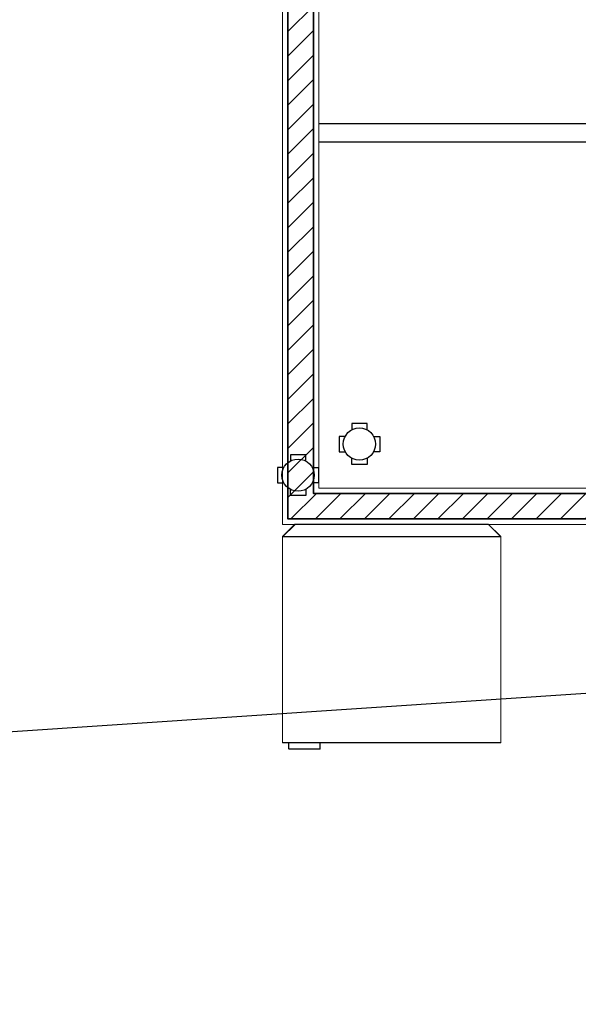
# Model space of a CAD drawing. Units: inches. Extents: x -568516 to 78396, y -120298 to 86082.
# Drawn here: x -528401 to -526866, y 24708 to 27413 of the extents above; entities that cross this region are included whole.
import ezdxf

# ---------------------------------------------------------------- set-up
doc = ezdxf.new("R2010")
doc.units = ezdxf.units.IN
doc.header["$MEASUREMENT"] = 0
for name, color, linetype, lineweight in [('BLOCK B1-TYPICAL  3-22FL - FUR$0$Nqh-A-Flor-Accs', 147, 'Continuous', 5), ('BLOCK B1-TYPICAL  3-22FL - FUR$0$Nqh-A-Furn', 251, 'Continuous', 9), ('BLOCK B2-TYPICAL 3-22FL$0$Nqh-A-Wall', 4, 'Continuous', 35), ('BLOCK B2-TYPICAL 3-22FL$0$Nqh-A-Wall-Patt', 135, 'Continuous', 5), ('BLOCK B2-TYPICAL 3-22FL$0$Nqh-A-Wall-Patt-2', 251, 'Continuous', 9), ('LINE BAO CHAY CHINH', 1, 'FR_LINE', 35)]:
    doc.layers.add(name, color=color, linetype=linetype, lineweight=lineweight)
doc.layers.add('Cốc chia ngả', color=6, linetype='Continuous')
doc.layers.get('0').off()
doc.styles.get("Standard").update_dxf_attribs({"font": 'ARIAL.TTF'})
doc.linetypes.add('FR_LINE', pattern='A,12.7,-4.08,["FR",Standard,S=2.54,R=0,X=-1.54,Y=-1.27],-5.08', length=21.86)

# ---------------------------------------------------------------- blocks, each defined once
blk = doc.blocks.new('BLOCK B1-TYPICAL  3-22FL - FUR$0$BLOCK A1-TYPICAL 3-22FL$0$tu lanhh')
at = {"layer": 'BLOCK B1-TYPICAL  3-22FL - FUR$0$Nqh-A-Furn'}
for p, q in [((-600, 565.5750000002499), (-565.5750000001863, 600.0000000001237)), ((-565.5750000001863, 600.0000000001237), (-32.42499976622639, 600.0000000001237)), ((-32.42499976622639, 600.0000000001237), (2.000000233590981, 565.5750000002499)), ((-600, 565.5750000002499), (2.000000233590981, 565.5750000002499)), ((-600, -2.0000000224627), (-600, 565.5750000002499)), ((2.000000233590981, 565.5750000002499), (2.000000233590981, -2.0000000224627)), ((2.000000233590981, -2.0000000224627), (-600, -2.0000000224627)), ((-101.2749997648643, -19.21250002277702), (-101.2749997648643, -2.0000000224627)), ((-15.21249976579566, -19.21250002190391), (-101.2749997648643, -19.21250002277702)), ((-15.21249976579566, -2.000000021531378), (-15.21249976579566, -19.21250002190391))]:
    blk.add_line(p, q, dxfattribs=at)
blk = doc.blocks.new('BLOCK B1-TYPICAL  3-22FL - FUR$0$TYPE B2')
at = {"layer": 'BLOCK B1-TYPICAL  3-22FL - FUR$0$Nqh-A-Flor-Accs', "linetype": 'Continuous'}
for points in [[(5199.99744355867, -6099.147300546829), (3599.996767879253, -6099.146829337464)], [(5199.99744355867, -6149.147300546829), (3599.996701115415, -6149.146829337435)]]:
    blk.add_lwpolyline(points, dxfattribs=at)
at = {"layer": 'BLOCK B1-TYPICAL  3-22FL - FUR$0$Nqh-A-Furn', "extrusion": (0, 0, -1), "xscale": 0.9966777404770255, "yscale": 0.9966777404770255, "zscale": -0.9966777408637874}
blk.add_blockref('BLOCK B1-TYPICAL  3-22FL - FUR$0$BLOCK A1-TYPICAL 3-22FL$0$tu lanhh', (-3501.988922824856, -7797.153104726349), dxfattribs=at)
blk = doc.blocks.new('BLOCK B2-TYPICAL 3-22FL$0$B1-C1a')
at = {"layer": 'BLOCK B2-TYPICAL 3-22FL$0$Nqh-A-Wall-Patt'}
h = blk.add_hatch(dxfattribs=at)
h.set_pattern_fill('ANSI31', color=256, scale=15, style=0)
h.set_pattern_definition([(45, (85.35623756337918, -9684.037087671146), (-33.67596045400932, 33.67596045400933), [])])
h.paths.add_polyline_path([(4285.317601546241, -13.96929528455075), (2964.962362598493, -13.96929528455075), (2964.962347493924, -184.9692400157946), (4114.955060512182, -184.9650028017131), (4115.078652023329, -3414.121587973161), (3464.99558180145, -3414.121587973146), (3464.99558180145, -3484.124255906994), (3514.995581801653, -3484.124255906994), (3514.995581801653, -3584.148122322818), (3585.005441064503, -3584.148122322818), (3585.006090780667, -3484.146429196073), (4184.990597807579, -3484.15097703119), (4184.986375057792, -1283.101783217891), (4285.326841455328, -1283.092989346973)])
h.paths.add_polyline_path([(1434.962143139715, -13.93937801010907), (85.35623756337918, -13.9404622262191), (85.35623756337918, -183.9669727630971), (1434.962143039573, -183.9678953687471)])
h.paths.add_polyline_path([(4084.995593656458, -4514.148850126789), (3584.999398807311, -4514.148099810747), (3585.000048512229, -4414.148122320486), (3514.995581801653, -4414.148122320486), (3514.995581801653, -4684.148545292857), (3584.998725901254, -4684.148545292857), (3584.998867847296, -4584.148527262249), (4084.995593656458, -4584.149128280449)])
h.paths.add_polyline_path([(5214.995643905502, -4514.150266980905), (4714.995593656458, -4514.149641713549), (4714.99559365646, -4584.149762356486), (5214.995593120932, -4584.150263207739)])
h.paths.add_polyline_path([(3584.997550264612, -5514.148545288892), (3514.735807026467, -5514.148545288892), (3514.735807026464, -7184.14646295457), (5214.996077150199, -7184.146454128544), (5214.996076786831, -7114.146451708932), (3584.99554735448, -7114.146723092712)])
h.paths.add_polyline_path([(5215.262458580641, -9514.037083556865), (2964.756330849392, -9514.037087789451), (2964.756330849392, -9584.037087790763), (3064.756330849392, -9584.037087790763), (3064.756330849392, -9684.037087671146), (5215.262269910076, -9684.037087671137)])
h.paths.add_polyline_path([(1834.756330848926, -9583.926018692378), (1934.756330848926, -9583.926018692378), (1934.756330848926, -9513.926011207077), (85.35623756337918, -9513.925088663433), (85.35623756337918, -9684.028336159117), (1834.756330848926, -9683.954417900519)])
at = {"layer": 'BLOCK B2-TYPICAL 3-22FL$0$Nqh-A-Wall', "flags": 128}
blk.add_lwpolyline([(4714.995593656458, -4514.149641713549), (5214.995643905502, -4514.150266980905), (5214.995643905502, -13.98499815615651), (5384.995643905502, -13.98499815615651), (5384.995643905502, -9684.037087671135), (3064.756330849392, -9684.037087671146), (3064.756330849392, -9584.037087790763), (2964.756330849392, -9584.037087790763), (2964.756330849392, -9514.037087789453), (5214.995659815399, -9514.037083557367), (5214.995599412739, -9114.037624083281), (5214.995597249805, -9114.038072200801), (5214.995584100869, -7184.146454128546), (3514.735807026464, -7184.14646295457), (3514.735807026467, -5514.148545288892), (3584.997550264612, -5514.148545288892), (3584.99554735448, -7114.146723092712), (5214.995584149881, -7114.146451709013), (5214.995593120932, -4584.150263207739), (4714.99559365646, -4584.149762356486)], close=True, dxfattribs=at)
at = {"layer": 'BLOCK B2-TYPICAL 3-22FL$0$Nqh-A-Wall-Patt-2', "flags": 128}
blk.add_lwpolyline([(5399.995643905502, 1.015001842199126), (5199.995643905502, 1.015001842199126), (5199.995643905502, -4499.150248224527), (4699.995593656458, -4499.149622957164), (4699.995593656458, -4599.149747332602), (5199.995593067744, -4599.150248183854), (5199.995584203069, -7099.14645420805), (3599.995566131802, -7099.146720596964), (3599.997569041931, -5499.148545290529), (3499.735807026467, -5499.148545290529), (3499.735807026467, -7199.146463034089), (5199.995584203069, -7199.14645420805), (5199.995597147605, -9099.038061101692), (5199.995597147634, -9099.037612984164), (5199.995657550295, -9499.037083560313), (2949.756330849392, -9499.0370877924), (2949.756330849392, -9599.0370877924), (3049.756330849392, -9599.0370877924), (3049.756330849392, -9699.037087672797), (5399.995643905502, -9699.037087672787)], close=True, dxfattribs=at)
blk = doc.blocks.new('fsfsf')
at = {"layer": 'Cốc chia ngả'}
for points in [[(3778905.431905516, -747724.9517649761), (3778905.431905516, -747690.906033793), (3778821.064420707, -747690.906033793), (3778821.064420707, -747724.9517649761)], [(3778785.395305564, -747760.6208801186), (3778751.349574381, -747760.6208801186), (3778751.349574381, -747844.9883649284), (3778785.395305564, -747844.9883649284)], [(3778941.101020659, -747760.6208801186), (3778975.146751842, -747760.6208801186), (3778975.146751842, -747844.9883649284), (3778941.101020659, -747844.9883649284)], [(3778905.431905516, -747880.6574800708), (3778905.431905516, -747914.703211254), (3778821.064420707, -747914.703211254), (3778821.064420707, -747880.6574800708)]]:
    blk.add_lwpolyline(points, dxfattribs=at)
blk.add_circle((3778863.248163112, -747802.8046225235), 88.54679865250822, dxfattribs=at)

msp = doc.modelspace()

# ---------------------------------------------------------------- linework, layer by layer
at = {"layer": 'LINE BAO CHAY CHINH', "color": 1, "lineweight": 30, "ltscale": 50}
msp.add_line((-530140.7726599722, 25343.06210277473), (-523877.5315083157, 25760.14174131827), dxfattribs=at)

# ---------------------------------------------------------------- block references
for name, p in [('BLOCK B2-TYPICAL 3-22FL$0$B1-C1a', (-531178.5150131693, 33225.48527825462)), ('BLOCK B1-TYPICAL  3-22FL - FUR$0$TYPE B2', (-531178.8626619705, 33226.58090698766)), ('BLOCK B1-TYPICAL  3-22FL - FUR$0$TYPE B2', (-531178.5150131693, 33225.48527825451))]:
    msp.add_blockref(name, p)
at = {"layer": 'Cốc chia ngả', "xscale": 0.5, "yscale": 0.5, "zscale": 0.5}
for p in [(-2416899.004730491, 400148.6629896086), (-2417067.624837659, 400063.1321796741)]:
    msp.add_blockref('fsfsf', p, dxfattribs=at)

doc.saveas('drawing.dxf')
